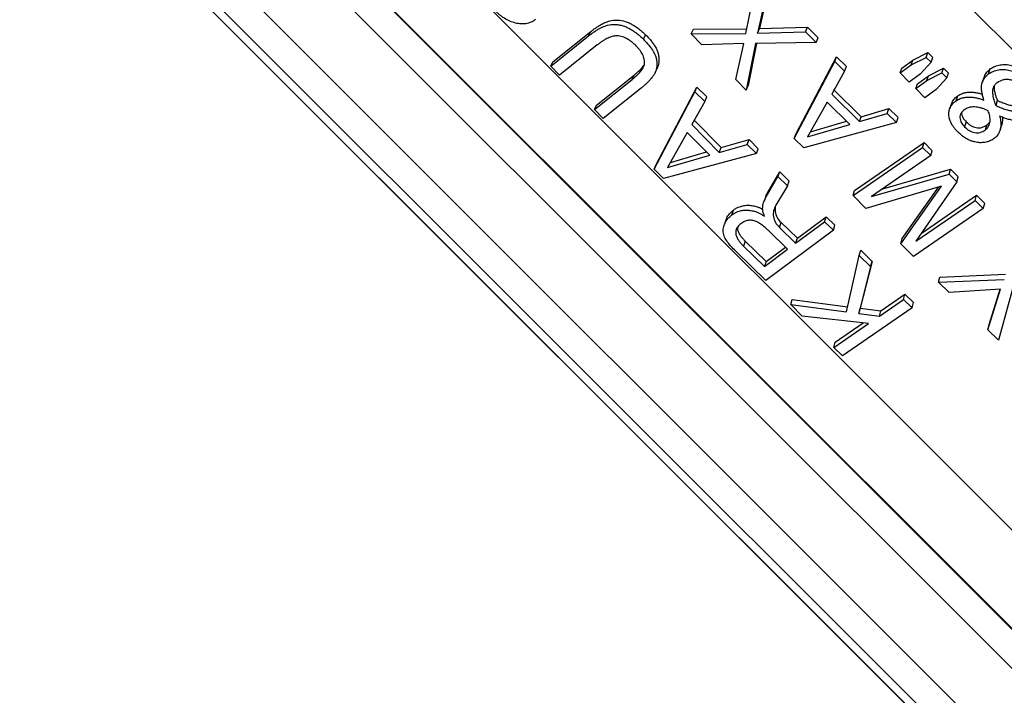
# Model space of a CAD drawing. Units: millimetres. Extents: x 0 to 420, y 0 to 297.
# Drawn here: x 193 to 204, y 203 to 210 of the extents above; entities that cross this region are included whole.
import ezdxf

# ---------------------------------------------------------------- set-up
doc = ezdxf.new("R2010")
doc.units = ezdxf.units.MM

msp = doc.modelspace()

# ---------------------------------------------------------------- linework, layer by layer
at = {"color": 7, "linetype": 'Continuous', "lineweight": 25}
for p, q in [((219.162, 194.397), (178.909, 234.649)), ((213.859, 194.533), (177.844, 230.548)), ((213.598, 193.734), (177.072, 230.26)), ((212.247, 193.133), (175.821, 229.558)), ((175.835, 229.544), (212.232, 193.147)), ((187.945, 219.381), (214.416, 192.91)), ((213.905, 192.998), (187.671, 219.232)), ((187.183, 218.744), (213.473, 192.454)), ((213.066, 192.436), (187.034, 218.468)), ((200.835, 210.035), (200.947, 210.598)), ((201.06, 210.48), (200.961, 210.038)), ((201.082, 210.529), (200.983, 210.087)), ((198.763, 209.73), (199.169, 210.055)), ((199.145, 210.008), (199.169, 210.055)), ((200.249, 210.032), (200.272, 210.08)), ((200.272, 210.08), (200.845, 210.084)), ((200.961, 210.038), (200.983, 210.087)), ((200.961, 210.038), (201.477, 210.053)), ((200.983, 210.087), (201.498, 210.103)), ((201.477, 210.053), (201.498, 210.103)), ((201.477, 210.053), (201.591, 209.937)), ((201.498, 210.103), (201.612, 209.987)), ((198.739, 209.683), (199.145, 210.008)), ((199.735, 209.972), (199.758, 210.02)), ((200.249, 210.032), (200.835, 210.035)), ((200.362, 209.914), (200.249, 210.032)), ((201.591, 209.937), (201.612, 209.987)), ((199.239, 209.911), (198.834, 209.587)), ((200.812, 209.926), (200.362, 209.914)), ((200.726, 209.541), (200.812, 209.926)), ((200.94, 209.928), (200.84, 209.425)), ((200.951, 209.928), (200.861, 209.475)), ((201.591, 209.937), (200.94, 209.928)), ((198.739, 209.683), (198.763, 209.73)), ((201.355, 208.906), (201.79, 209.733)), ((201.374, 208.958), (201.81, 209.784)), ((201.79, 209.733), (201.81, 209.784)), ((201.79, 209.733), (201.896, 209.628)), ((201.81, 209.784), (201.916, 209.679)), ((202.51, 209.662), (202.629, 209.749)), ((202.61, 209.697), (202.771, 209.778)), ((202.61, 209.697), (202.629, 209.749)), ((202.629, 209.749), (202.79, 209.83)), ((202.771, 209.778), (202.79, 209.83)), ((202.771, 209.778), (202.825, 209.725)), ((202.79, 209.83), (202.844, 209.777)), ((202.825, 209.725), (202.844, 209.777)), ((198.834, 209.587), (198.739, 209.683)), ((201.896, 209.628), (201.758, 209.382)), ((201.896, 209.628), (201.916, 209.679)), ((202.491, 209.61), (202.61, 209.697)), ((202.491, 209.61), (202.51, 209.662)), ((202.825, 209.725), (202.709, 209.599)), ((202.798, 209.581), (202.959, 209.662)), ((202.941, 209.61), (202.959, 209.662)), ((202.959, 209.662), (203.013, 209.609)), ((203.443, 209.6), (203.461, 209.653)), ((199.209, 209.216), (199.613, 209.54)), ((199.231, 209.264), (199.636, 209.588)), ((199.613, 209.54), (199.636, 209.588)), ((200.84, 209.425), (200.726, 209.541)), ((202.59, 209.512), (202.491, 209.61)), ((202.709, 209.599), (202.59, 209.512)), ((202.661, 209.442), (202.78, 209.529)), ((202.679, 209.494), (202.798, 209.581)), ((202.78, 209.529), (202.941, 209.61)), ((202.78, 209.529), (202.798, 209.581)), ((202.994, 209.557), (202.878, 209.431)), ((202.941, 209.61), (202.994, 209.557)), ((202.994, 209.557), (203.013, 209.609)), ((199.71, 209.447), (199.304, 209.122)), ((199.872, 208.628), (200.31, 209.459)), ((200.288, 209.409), (200.31, 209.459)), ((200.31, 209.459), (200.415, 209.352)), ((200.84, 209.425), (200.861, 209.475)), ((201.777, 209.433), (202.073, 209.14)), ((202.661, 209.442), (202.679, 209.494)), ((202.759, 209.344), (202.661, 209.442)), ((202.878, 209.431), (202.759, 209.344)), ((199.851, 208.578), (200.288, 209.409)), ((200.288, 209.409), (200.393, 209.302)), ((200.393, 209.302), (200.415, 209.352)), ((201.758, 209.382), (202.055, 209.088)), ((203.094, 209.311), (203.112, 209.364)), ((203.536, 209.315), (203.519, 209.261)), ((199.209, 209.216), (199.231, 209.264)), ((199.304, 209.122), (199.209, 209.216)), ((200.393, 209.302), (200.255, 209.055)), ((201.709, 209.298), (201.498, 208.924)), ((201.953, 209.056), (201.709, 209.298)), ((202.073, 209.14), (202.372, 209.227)), ((202.354, 209.175), (202.372, 209.227)), ((202.372, 209.227), (202.472, 209.13)), ((200.276, 209.105), (200.57, 208.808)), ((202.055, 209.088), (202.354, 209.175)), ((202.055, 209.088), (202.073, 209.14)), ((202.354, 209.175), (202.453, 209.077)), ((202.453, 209.077), (202.472, 209.13)), ((200.255, 209.055), (200.55, 208.757)), ((202.453, 209.077), (201.456, 208.806)), ((201.498, 208.924), (201.953, 209.056)), ((201.529, 208.979), (201.917, 209.092)), ((203.203, 209.084), (203.185, 209.03)), ((203.421, 209.049), (203.404, 208.995)), ((200.206, 208.971), (199.994, 208.595)), ((200.449, 208.726), (200.206, 208.971)), ((200.57, 208.808), (200.869, 208.894)), ((200.849, 208.843), (200.869, 208.894)), ((200.869, 208.894), (200.967, 208.795)), ((201.355, 208.906), (201.374, 208.958)), ((201.456, 208.806), (201.355, 208.906)), ((200.55, 208.757), (200.849, 208.843)), ((200.55, 208.757), (200.57, 208.808)), ((200.849, 208.843), (200.948, 208.744)), ((200.948, 208.744), (200.967, 208.795)), ((201.986, 208.294), (202.734, 208.81)), ((202.003, 208.347), (202.751, 208.864)), ((202.734, 208.81), (202.751, 208.864)), ((202.734, 208.81), (202.821, 208.722)), ((202.751, 208.864), (202.838, 208.775)), ((200.948, 208.744), (199.952, 208.477)), ((199.994, 208.595), (200.449, 208.726)), ((200.024, 208.648), (200.414, 208.761)), ((202.821, 208.722), (202.184, 208.282)), ((202.821, 208.722), (202.838, 208.775)), ((199.851, 208.578), (199.872, 208.628)), ((199.952, 208.477), (199.851, 208.578)), ((202.305, 208.366), (203.034, 208.576)), ((203.018, 208.522), (203.034, 208.576)), ((203.034, 208.576), (203.117, 208.493)), ((201.054, 208.28), (201.18, 208.497)), ((201.073, 208.332), (201.199, 208.549)), ((201.18, 208.497), (201.199, 208.549)), ((201.18, 208.497), (201.282, 208.397)), ((201.199, 208.549), (201.3, 208.449)), ((202.184, 208.282), (203.018, 208.522)), ((203.018, 208.522), (203.1, 208.439)), ((203.1, 208.439), (203.117, 208.493)), ((201.282, 208.397), (201.156, 208.188)), ((201.282, 208.397), (201.3, 208.449)), ((202.935, 208.394), (202.123, 208.154)), ((202.499, 207.775), (202.935, 208.394)), ((202.515, 207.83), (202.907, 208.386)), ((203.1, 208.439), (202.661, 207.801)), ((201.054, 208.28), (201.073, 208.332)), ((201.986, 208.294), (202.003, 208.347)), ((202.123, 208.154), (201.986, 208.294)), ((202.719, 207.885), (203.314, 208.296)), ((203.298, 208.241), (203.314, 208.296)), ((203.314, 208.296), (203.401, 208.209)), ((203.385, 208.154), (202.637, 207.637)), ((202.661, 207.801), (203.298, 208.241)), ((203.298, 208.241), (203.385, 208.154)), ((203.385, 208.154), (203.401, 208.209)), ((200.684, 208.085), (200.702, 208.137)), ((201.035, 208.07), (201.037, 208.072)), ((201.388, 207.834), (201.697, 208.064)), ((201.68, 208.011), (201.697, 208.064)), ((201.697, 208.064), (201.792, 207.974)), ((201.196, 207.949), (201.213, 208.002)), ((201.196, 207.949), (201.37, 207.78)), ((201.213, 208.002), (201.388, 207.834)), ((201.37, 207.78), (201.68, 208.011)), ((201.68, 208.011), (201.775, 207.92)), ((201.775, 207.92), (201.792, 207.974)), ((201.775, 207.92), (201.05, 207.381)), ((201.284, 207.716), (201.073, 207.92)), ((201.37, 207.78), (201.388, 207.834)), ((202.499, 207.775), (202.515, 207.83)), ((200.828, 207.802), (200.81, 207.749)), ((200.81, 207.749), (201.036, 207.531)), ((200.828, 207.802), (201.053, 207.585)), ((201.053, 207.585), (201.261, 207.739)), ((202.637, 207.637), (202.499, 207.775)), ((201.05, 207.381), (200.734, 207.686)), ((201.036, 207.531), (201.284, 207.716)), ((201.915, 207.043), (202.053, 207.65)), ((202.053, 207.65), (202.069, 207.705)), ((202.053, 207.65), (202.174, 207.529)), ((202.069, 207.705), (202.19, 207.584)), ((201.053, 207.585), (201.036, 207.531)), ((202.174, 207.529), (202.047, 207.026)), ((202.19, 207.584), (202.062, 207.082)), ((202.174, 207.529), (202.19, 207.584)), ((202.906, 207.36), (202.92, 207.416)), ((202.92, 207.416), (203.625, 207.447)), ((202.906, 207.36), (203.611, 207.391)), ((203.018, 207.25), (202.906, 207.36)), ((203.704, 207.301), (203.548, 206.74)), ((202.284, 207.054), (202.544, 207.233)), ((202.529, 207.177), (202.544, 207.233)), ((202.544, 207.233), (202.636, 207.143)), ((203.57, 207.286), (203.018, 207.25)), ((203.435, 206.848), (203.57, 207.286)), ((203.448, 206.905), (203.566, 207.286)), ((201.317, 207.121), (201.333, 207.176)), ((201.441, 206.997), (201.317, 207.121)), ((201.317, 207.121), (201.915, 207.043)), ((201.333, 207.176), (201.931, 207.098)), ((202.621, 207.087), (201.873, 206.57)), ((202.27, 206.998), (202.529, 207.177)), ((202.529, 207.177), (202.621, 207.087)), ((202.621, 207.087), (202.636, 207.143)), ((202.152, 206.917), (201.441, 206.997)), ((202.047, 207.026), (202.062, 207.082)), ((202.047, 207.026), (202.27, 206.998)), ((202.062, 207.082), (202.284, 207.054)), ((202.27, 206.998), (202.284, 207.054)), ((201.781, 206.661), (202.152, 206.917)), ((201.795, 206.717), (202.095, 206.923)), ((203.435, 206.848), (203.448, 206.905)), ((203.548, 206.74), (203.435, 206.848)), ((201.781, 206.661), (201.795, 206.717)), ((201.873, 206.57), (201.781, 206.661))]:
    msp.add_line(p, q, dxfattribs=at)
at = {"color": 7, "linetype": 'Continuous', "lineweight": 25, "flags": 128}
for points in [[(199.86, 209.611), (199.871, 209.636), (199.882, 209.66)], [(203.394, 209.565), (203.385, 209.539), (203.376, 209.513)], [(203.043, 209.279), (203.034, 209.253), (203.025, 209.226)], [(203.566, 208.996), (203.574, 209.023), (203.583, 209.05)], [(201.047, 208.278), (201.038, 208.252), (201.029, 208.226)], [(200.623, 208.036), (200.614, 208.01), (200.605, 207.984)]]:
    msp.add_lwpolyline(points, dxfattribs=at)
at = {"color": 7, "linetype": 'Continuous', "lineweight": 25}
for points, knots in [([(196.086, 232.571), (196.243, 232.414), (196.563, 232.094), (197.058, 231.6), (197.513, 231.146), (197.925, 230.735), (198.192, 230.469), (198.368, 230.292), (198.451, 230.209), (198.526, 230.135), (198.59, 230.071), (198.645, 230.016), (198.701, 229.961), (198.802, 229.86), (198.955, 229.707), (199.164, 229.499), (199.39, 229.273), (199.634, 229.03), (199.893, 228.772), (200.167, 228.499), (200.457, 228.21), (200.763, 227.905), (201.087, 227.582), (201.414, 227.256), (201.733, 226.938), (202.029, 226.643), (202.301, 226.371), (202.551, 226.122), (202.757, 225.917), (202.922, 225.752), (203.078, 225.597), (203.253, 225.422), (203.449, 225.227), (203.641, 225.035), (203.83, 224.847), (204.039, 224.638), (204.267, 224.411), (204.513, 224.166), (204.751, 223.928), (204.99, 223.689), (205.335, 223.345), (205.685, 222.995), (205.989, 222.691), (206.112, 222.568), (206.158, 222.522), (206.172, 222.508), (206.186, 222.494), (206.201, 222.479), (206.215, 222.465), (206.232, 222.448), (206.259, 222.421), (206.302, 222.378), (206.364, 222.316), (206.445, 222.235), (206.546, 222.135), (206.665, 222.015), (206.804, 221.876), (206.971, 221.709), (207.167, 221.513), (207.396, 221.284), (207.649, 221.031), (207.928, 220.753), (208.23, 220.45), (208.557, 220.123), (208.893, 219.788), (209.234, 219.446), (209.581, 219.099), (209.945, 218.735), (210.327, 218.353), (210.724, 217.956), (211.135, 217.545), (211.56, 217.12), (212.001, 216.679), (212.457, 216.223), (212.928, 215.752), (213.413, 215.267), (213.912, 214.768), (214.402, 214.278), (214.882, 213.798), (215.332, 213.348), (215.689, 212.991), (215.897, 212.783), (215.973, 212.707), (215.994, 212.686), (216.015, 212.665), (216.036, 212.644), (216.057, 212.623), (216.078, 212.602), (216.151, 212.529), (216.28, 212.4), (216.47, 212.21), (216.675, 212.005), (216.895, 211.785), (217.13, 211.55), (217.373, 211.307), (217.625, 211.055), (217.884, 210.796), (218.155, 210.525), (218.438, 210.243), (218.73, 209.95), (219.034, 209.646), (219.347, 209.333), (219.669, 209.011), (220, 208.68), (220.337, 208.343), (220.679, 208.001), (221.026, 207.654), (221.378, 207.302), (221.731, 206.949), (222.084, 206.596), (222.436, 206.244), (222.79, 205.89), (223.145, 205.535), (223.502, 205.178), (223.85, 204.83), (224.191, 204.489), (224.523, 204.157), (224.853, 203.827), (225.178, 203.502), (225.489, 203.191), (225.784, 202.896), (226.065, 202.615), (226.339, 202.341), (226.607, 202.073), (226.866, 201.814), (227.116, 201.564), (227.349, 201.331), (227.566, 201.114), (227.767, 200.913), (227.958, 200.722), (228.137, 200.543), (228.305, 200.375), (228.405, 200.275), (228.456, 200.224)], [0, 0, 0, 0, 0.01226, 0.024977, 0.038152, 0.047097, 0.05624, 0.05832, 0.060409, 0.062509, 0.063914, 0.065255, 0.066638, 0.06806, 0.072859, 0.078069, 0.083691, 0.089725, 0.09617, 0.1029, 0.110026, 0.117548, 0.125465, 0.133803, 0.141575, 0.148783, 0.155426, 0.161505, 0.167019, 0.170416, 0.173557, 0.178377, 0.183135, 0.187802, 0.19238, 0.196868, 0.203, 0.208956, 0.214736, 0.22034, 0.226298, 0.239815, 0.245801, 0.248442, 0.248789, 0.249135, 0.249481, 0.249828, 0.250174, 0.250521, 0.251094, 0.252133, 0.253639, 0.255612, 0.258052, 0.260959, 0.264332, 0.268172, 0.273132, 0.278701, 0.28488, 0.291669, 0.299068, 0.307076, 0.315693, 0.323763, 0.332303, 0.341312, 0.350792, 0.360742, 0.370971, 0.381654, 0.39279, 0.40438, 0.416423, 0.428919, 0.441869, 0.455272, 0.467442, 0.479963, 0.491271, 0.496334, 0.496905, 0.497477, 0.49805, 0.498623, 0.499198, 0.499772, 0.500348, 0.505127, 0.51035, 0.516018, 0.52213, 0.528686, 0.535687, 0.542694, 0.550097, 0.557894, 0.566087, 0.574674, 0.583656, 0.593034, 0.602806, 0.612973, 0.623536, 0.634294, 0.645433, 0.656953, 0.668854, 0.68069, 0.69288, 0.705424, 0.718322, 0.731574, 0.745181, 0.758334, 0.771803, 0.785586, 0.799684, 0.814097, 0.827473, 0.841109, 0.855006, 0.869162, 0.883579, 0.898256, 0.913193, 0.927115, 0.941254, 0.955613, 0.97019, 0.984986, 1, 1, 1, 1]), ([(228.378, 198.893), (228.316, 198.955), (228.193, 199.079), (227.979, 199.292), (227.745, 199.527), (227.488, 199.783), (227.21, 200.061), (226.911, 200.361), (226.59, 200.681), (226.249, 201.022), (225.888, 201.383), (225.506, 201.765), (225.105, 202.166), (224.684, 202.587), (224.245, 203.027), (223.786, 203.485), (223.31, 203.961), (222.816, 204.455), (222.305, 204.966), (221.777, 205.494), (221.233, 206.038), (220.673, 206.598), (220.098, 207.173), (219.508, 207.763), (218.904, 208.367), (218.287, 208.984), (217.656, 209.615), (217.013, 210.258), (216.359, 210.912), (215.693, 211.578), (215.016, 212.255), (214.33, 212.941), (213.634, 213.637), (212.93, 214.341), (212.217, 215.054), (211.498, 215.774), (210.776, 216.495), (210.053, 217.218), (209.33, 217.941), (208.603, 218.668), (208.076, 219.195), (207.751, 219.52), (207.631, 219.641), (207.51, 219.761), (207.388, 219.883), (207.248, 220.024), (207.062, 220.209), (206.842, 220.429), (206.611, 220.661), (206.417, 220.854), (206.259, 221.013), (206.131, 221.14), (206.018, 221.253), (205.919, 221.352), (205.812, 221.459), (205.686, 221.585), (205.491, 221.78), (205.25, 222.022), (204.972, 222.302), (204.705, 222.571), (204.449, 222.83), (204.2, 223.083), (203.902, 223.386), (203.543, 223.753), (203.119, 224.188), (202.683, 224.636), (202.323, 225.007), (202.107, 225.23), (202.034, 225.306), (202.023, 225.316), (202.016, 225.324), (202.008, 225.333), (202, 225.341), (201.967, 225.375), (201.902, 225.442), (201.799, 225.549), (201.671, 225.681), (201.517, 225.841), (201.336, 226.028), (201.131, 226.241), (200.902, 226.478), (200.664, 226.725), (200.419, 226.98), (200.169, 227.239), (199.953, 227.463), (199.787, 227.635), (199.679, 227.747), (199.583, 227.847), (199.49, 227.943), (199.34, 228.099), (199.136, 228.31), (198.882, 228.574), (198.601, 228.864), (198.298, 229.177), (198.057, 229.425), (197.911, 229.576), (197.852, 229.636), (197.794, 229.696), (197.737, 229.755), (197.681, 229.813), (197.626, 229.869), (197.571, 229.926), (197.341, 230.162), (196.945, 230.568), (196.389, 231.133), (195.853, 231.676), (195.504, 232.026), (195.332, 232.198)], [0, 0, 0, 0, 0.017857, 0.035713, 0.05357, 0.071426, 0.089283, 0.107139, 0.124996, 0.142853, 0.160709, 0.178566, 0.196422, 0.214279, 0.232135, 0.249992, 0.267849, 0.285705, 0.303562, 0.321418, 0.339275, 0.357131, 0.374988, 0.392845, 0.410701, 0.428558, 0.446414, 0.464271, 0.482127, 0.499984, 0.517841, 0.535697, 0.553554, 0.57141, 0.589267, 0.607124, 0.62498, 0.64248, 0.659979, 0.677479, 0.694978, 0.697853, 0.700727, 0.703602, 0.706477, 0.709462, 0.713628, 0.719699, 0.725189, 0.730097, 0.73346, 0.736483, 0.739166, 0.741508, 0.74351, 0.746759, 0.750481, 0.757325, 0.763921, 0.770268, 0.776367, 0.782169, 0.788049, 0.797707, 0.807879, 0.818565, 0.829086, 0.833859, 0.834229, 0.834406, 0.83459, 0.834783, 0.834983, 0.835191, 0.837168, 0.83966, 0.842668, 0.846462, 0.850847, 0.855823, 0.86139, 0.867549, 0.873225, 0.879326, 0.88585, 0.889072, 0.891515, 0.893829, 0.896113, 0.898368, 0.904904, 0.911178, 0.91719, 0.925717, 0.933654, 0.935144, 0.936611, 0.938056, 0.939477, 0.940876, 0.942253, 0.943606, 0.945017, 0.959414, 0.973377, 0.986906, 1, 1, 1, 1]), ([(198.577, 210.186), (198.571, 210.182), (198.561, 210.175), (198.545, 210.164), (198.517, 210.151), (198.471, 210.137), (198.408, 210.137), (198.345, 210.149), (198.284, 210.173), (198.237, 210.2), (198.202, 210.225), (198.177, 210.246), (198.152, 210.268), (198.137, 210.283), (198.13, 210.29)], [0, 0, 0, 0, 0.0461968, 0.0831482, 0.1249181, 0.2495526, 0.3743009, 0.4992301, 0.6241936, 0.7494072, 0.8096146, 0.8746968, 0.9373429, 1, 1, 1, 1]), ([(199.169, 210.055), (199.179, 210.062), (199.199, 210.078), (199.231, 210.101), (199.264, 210.122), (199.298, 210.141), (199.334, 210.158), (199.385, 210.175), (199.455, 210.183), (199.527, 210.17), (199.582, 210.148), (199.622, 210.128), (199.659, 210.104), (199.694, 210.078), (199.727, 210.05), (199.748, 210.03), (199.758, 210.02)], [0, 0, 0, 0, 0.062573, 0.125142, 0.187711, 0.25027, 0.312829, 0.375356, 0.500032, 0.623159, 0.686987, 0.749763, 0.812313, 0.874869, 0.937434, 1, 1, 1, 1]), ([(199.145, 210.008), (199.155, 210.016), (199.176, 210.031), (199.207, 210.054), (199.24, 210.075), (199.274, 210.094), (199.31, 210.111), (199.361, 210.128), (199.418, 210.134), (199.475, 210.128), (199.517, 210.117), (199.558, 210.101), (199.598, 210.081), (199.635, 210.057), (199.671, 210.031), (199.704, 210.002), (199.725, 209.982), (199.735, 209.972)], [0, 0, 0, 0, 0.062465, 0.124926, 0.187388, 0.249843, 0.312303, 0.374742, 0.499304, 0.562167, 0.622782, 0.686661, 0.749477, 0.812091, 0.874718, 0.937358, 1, 1, 1, 1]), ([(199.652, 209.905), (199.642, 209.915), (199.622, 209.934), (199.589, 209.959), (199.557, 209.979), (199.526, 209.994), (199.496, 210.004), (199.466, 210.01), (199.437, 210.01), (199.408, 210.005), (199.381, 209.997), (199.354, 209.986), (199.327, 209.972), (199.299, 209.955), (199.269, 209.934), (199.25, 209.919), (199.239, 209.911)], [0, 0, 0, 0, 0.083308, 0.168518, 0.250417, 0.314049, 0.375525, 0.438006, 0.500425, 0.558572, 0.6253, 0.684743, 0.750196, 0.831868, 0.908254, 1, 1, 1, 1]), ([(199.735, 209.972), (199.746, 209.962), (199.766, 209.941), (199.795, 209.908), (199.82, 209.874), (199.843, 209.839), (199.861, 209.803), (199.874, 209.764), (199.879, 209.726), (199.879, 209.687), (199.874, 209.65), (199.862, 209.614), (199.843, 209.582), (199.821, 209.553), (199.795, 209.524), (199.768, 209.497), (199.74, 209.471), (199.72, 209.455), (199.71, 209.447)], [0, 0, 0, 0, 0.0626266, 0.1252427, 0.1914977, 0.250442, 0.3130116, 0.3755323, 0.4380339, 0.5005175, 0.5629906, 0.6254026, 0.6867143, 0.7502324, 0.8100459, 0.8751175, 0.9375567, 1, 1, 1, 1]), ([(199.758, 210.02), (199.769, 210.009), (199.789, 209.989), (199.817, 209.956), (199.843, 209.922), (199.866, 209.887), (199.884, 209.851), (199.896, 209.813), (199.901, 209.774), (199.902, 209.735), (199.896, 209.698), (199.889, 209.673), (199.882, 209.661), (199.882, 209.66)], [0, 0, 0, 0, 0.0992291, 0.198443, 0.3034433, 0.3968381, 0.4960117, 0.5951397, 0.6942801, 0.7934271, 0.8925967, 0.9917108, 1, 1, 1, 1]), ([(199.613, 209.54), (199.623, 209.548), (199.642, 209.564), (199.669, 209.588), (199.697, 209.617), (199.726, 209.654), (199.745, 209.694), (199.749, 209.729), (199.745, 209.757), (199.737, 209.784), (199.726, 209.81), (199.71, 209.836), (199.693, 209.86), (199.673, 209.883), (199.659, 209.898), (199.652, 209.905)], [0, 0, 0, 0, 0.091749, 0.168384, 0.249877, 0.377171, 0.499378, 0.559938, 0.62428, 0.68515, 0.749448, 0.808727, 0.874706, 0.937345, 1, 1, 1, 1]), ([(199.636, 209.588), (199.646, 209.596), (199.665, 209.612), (199.691, 209.636), (199.713, 209.659), (199.73, 209.68), (199.739, 209.692), (199.742, 209.697)], [0, 0, 0, 0, 0.256762, 0.470932, 0.698492, 0.877515, 1, 1, 1, 1]), ([(203.394, 209.565), (203.398, 209.576), (203.405, 209.595), (203.422, 209.618), (203.44, 209.637), (203.454, 209.648), (203.461, 209.653)], [0, 0, 0, 0, 0.313667, 0.541819, 0.774304, 1, 1, 1, 1]), ([(203.443, 209.6), (203.451, 209.605), (203.467, 209.615), (203.501, 209.632), (203.548, 209.646), (203.61, 209.65), (203.672, 209.64), (203.732, 209.621), (203.779, 209.596), (203.813, 209.573), (203.838, 209.554), (203.861, 209.534), (203.875, 209.52), (203.882, 209.513)], [0, 0, 0, 0, 0.062473, 0.12493, 0.249598, 0.374354, 0.499288, 0.622944, 0.749416, 0.811756, 0.874698, 0.937343, 1, 1, 1, 1]), ([(203.461, 209.653), (203.469, 209.658), (203.48, 209.666), (203.497, 209.675), (203.523, 209.686), (203.566, 209.699), (203.627, 209.703), (203.69, 209.693), (203.75, 209.674), (203.796, 209.649), (203.831, 209.626), (203.855, 209.608), (203.878, 209.588), (203.892, 209.573), (203.9, 209.566)], [0, 0, 0, 0, 0.06257, 0.092921, 0.125144, 0.24997, 0.374817, 0.49976, 0.623376, 0.749714, 0.812007, 0.874853, 0.937421, 1, 1, 1, 1]), ([(203.393, 209.319), (203.388, 209.331), (203.38, 209.357), (203.371, 209.395), (203.366, 209.434), (203.366, 209.485), (203.38, 209.53), (203.404, 209.565), (203.422, 209.584), (203.436, 209.595), (203.443, 209.6)], [0, 0, 0, 0, 0.125327, 0.250624, 0.377595, 0.501025, 0.749997, 0.833051, 0.917634, 1, 1, 1, 1]), ([(203.807, 209.461), (203.788, 209.478), (203.76, 209.503), (203.713, 209.526), (203.675, 209.537), (203.637, 209.541), (203.586, 209.535), (203.555, 209.518), (203.535, 209.506)], [0, 0, 0, 0, 0.250206, 0.377598, 0.500742, 0.625892, 0.750942, 1, 1, 1, 1]), ([(203.535, 209.506), (203.531, 209.503), (203.521, 209.496), (203.506, 209.48), (203.492, 209.457), (203.485, 209.43), (203.484, 209.409), (203.485, 209.387), (203.489, 209.359), (203.497, 209.326), (203.507, 209.294), (203.515, 209.272), (203.519, 209.261)], [0, 0, 0, 0, 0.062444, 0.12488, 0.249486, 0.37294, 0.435167, 0.499308, 0.625665, 0.749586, 0.874781, 1, 1, 1, 1]), ([(203.502, 209.471), (203.502, 209.468), (203.501, 209.46), (203.502, 209.44), (203.506, 209.412), (203.514, 209.38), (203.524, 209.347), (203.532, 209.326), (203.536, 209.315)], [0, 0, 0, 0, 0.0549006, 0.1622721, 0.3737418, 0.581087, 0.7905352, 1, 1, 1, 1]), ([(203.11, 208.978), (203.102, 208.986), (203.086, 209.004), (203.065, 209.031), (203.043, 209.065), (203.025, 209.105), (203.015, 209.152), (203.016, 209.199), (203.03, 209.243), (203.05, 209.272), (203.066, 209.289), (203.078, 209.299), (203.088, 209.307), (203.094, 209.311)], [0, 0, 0, 0, 0.083367, 0.168963, 0.250572, 0.37731, 0.500665, 0.628075, 0.750348, 0.875038, 0.907032, 0.937523, 1, 1, 1, 1]), ([(203.044, 209.279), (203.046, 209.284), (203.052, 209.304), (203.07, 209.328), (203.092, 209.35), (203.105, 209.36), (203.112, 209.364)], [0, 0, 0, 0, 0.15478, 0.576925, 0.788426, 1, 1, 1, 1]), ([(203.094, 209.311), (203.101, 209.316), (203.114, 209.324), (203.136, 209.335), (203.163, 209.344), (203.197, 209.35), (203.236, 209.352), (203.276, 209.349), (203.315, 209.342), (203.355, 209.332), (203.38, 209.323), (203.393, 209.319)], [0, 0, 0, 0, 0.084615, 0.1647614, 0.2498049, 0.3737342, 0.4995714, 0.6188599, 0.7496866, 0.8748085, 1, 1, 1, 1]), ([(203.112, 209.364), (203.119, 209.369), (203.132, 209.377), (203.154, 209.388), (203.181, 209.397), (203.215, 209.403), (203.253, 209.405), (203.293, 209.402), (203.333, 209.395), (203.36, 209.388), (203.373, 209.384), (203.374, 209.384)], [0, 0, 0, 0, 0.096242, 0.187244, 0.283717, 0.424479, 0.567227, 0.7026, 0.850921, 0.99278, 1, 1, 1, 1]), ([(203.536, 209.315), (203.552, 209.308), (203.584, 209.294), (203.632, 209.276), (203.679, 209.262), (203.721, 209.256), (203.759, 209.256), (203.785, 209.263), (203.802, 209.27), (203.812, 209.275), (203.82, 209.28), (203.824, 209.283)], [0, 0, 0, 0, 0.166135, 0.337338, 0.500348, 0.630615, 0.75013, 0.874902, 0.90612, 0.937454, 1, 1, 1, 1]), ([(203.186, 209.218), (203.171, 209.206), (203.15, 209.188), (203.136, 209.156), (203.133, 209.13), (203.138, 209.103), (203.152, 209.068), (203.172, 209.045), (203.185, 209.03)], [0, 0, 0, 0, 0.249039, 0.374019, 0.49916, 0.624296, 0.749616, 1, 1, 1, 1]), ([(203.438, 209.205), (203.427, 209.209), (203.407, 209.219), (203.374, 209.23), (203.341, 209.239), (203.307, 209.245), (203.274, 209.246), (203.245, 209.243), (203.222, 209.237), (203.203, 209.228), (203.191, 209.221), (203.186, 209.218)], [0, 0, 0, 0, 0.125212, 0.250364, 0.383521, 0.500491, 0.628977, 0.750263, 0.834219, 0.915073, 1, 1, 1, 1]), ([(203.404, 208.995), (203.41, 209), (203.42, 209.008), (203.433, 209.022), (203.445, 209.04), (203.455, 209.063), (203.459, 209.09), (203.459, 209.119), (203.455, 209.148), (203.448, 209.177), (203.441, 209.195), (203.438, 209.205)], [0, 0, 0, 0, 0.0873, 0.165548, 0.24975, 0.371002, 0.499495, 0.619983, 0.749636, 0.87479, 1, 1, 1, 1]), ([(203.519, 209.261), (203.535, 209.254), (203.567, 209.24), (203.615, 209.222), (203.662, 209.208), (203.704, 209.202), (203.742, 209.202), (203.769, 209.209), (203.785, 209.216), (203.796, 209.221), (203.803, 209.226), (203.808, 209.229)], [0, 0, 0, 0, 0.1662829, 0.3376142, 0.5007031, 0.6309796, 0.7504356, 0.8750747, 0.906252, 0.9375425, 1, 1, 1, 1]), ([(203.151, 209.183), (203.151, 209.183), (203.15, 209.174), (203.155, 209.156), (203.169, 209.121), (203.189, 209.099), (203.203, 209.084)], [0, 0, 0, 0, 0.006135, 0.254595, 0.503295, 1, 1, 1, 1]), ([(203.561, 209.147), (203.564, 209.136), (203.569, 209.113), (203.574, 209.079), (203.575, 209.045), (203.571, 209.011), (203.561, 208.98), (203.547, 208.953), (203.532, 208.933), (203.515, 208.916), (203.503, 208.907), (203.496, 208.902)], [0, 0, 0, 0, 0.12519, 0.250315, 0.380791, 0.500417, 0.626145, 0.750197, 0.834945, 0.915162, 1, 1, 1, 1]), ([(203.9, 209.136), (203.892, 209.131), (203.877, 209.121), (203.851, 209.11), (203.82, 209.101), (203.781, 209.095), (203.736, 209.096), (203.691, 209.103), (203.647, 209.114), (203.603, 209.129), (203.575, 209.141), (203.561, 209.147)], [0, 0, 0, 0, 0.083831, 0.167138, 0.249761, 0.37458, 0.499532, 0.62312, 0.749648, 0.874801, 1, 1, 1, 1]), ([(203.59, 209.135), (203.59, 209.135), (203.592, 209.122), (203.591, 209.099), (203.589, 209.071), (203.584, 209.056), (203.582, 209.05)], [0, 0, 0, 0, 0.025949, 0.432623, 0.805369, 1, 1, 1, 1]), ([(203.185, 209.03), (203.2, 209.016), (203.223, 208.996), (203.261, 208.977), (203.292, 208.968), (203.323, 208.966), (203.363, 208.972), (203.388, 208.986), (203.404, 208.995)], [0, 0, 0, 0, 0.250269, 0.379365, 0.50081, 0.624498, 0.750847, 1, 1, 1, 1]), ([(203.203, 209.084), (203.218, 209.07), (203.24, 209.049), (203.278, 209.031), (203.309, 209.022), (203.34, 209.02), (203.38, 209.025), (203.405, 209.04), (203.421, 209.049)], [0, 0, 0, 0, 0.249944, 0.378918, 0.500312, 0.62403, 0.750491, 1, 1, 1, 1]), ([(203.421, 209.049), (203.426, 209.053), (203.437, 209.062), (203.45, 209.075), (203.455, 209.084), (203.458, 209.089)], [0, 0, 0, 0, 0.370483, 0.70253, 1, 1, 1, 1]), ([(203.496, 208.902), (203.49, 208.898), (203.476, 208.889), (203.453, 208.878), (203.429, 208.869), (203.395, 208.862), (203.35, 208.859), (203.301, 208.866), (203.26, 208.878), (203.226, 208.892), (203.197, 208.908), (203.171, 208.925), (203.15, 208.942), (203.129, 208.959), (203.116, 208.972), (203.11, 208.978)], [0, 0, 0, 0, 0.062443, 0.124873, 0.187304, 0.249753, 0.374422, 0.499299, 0.582451, 0.664045, 0.749528, 0.80885, 0.874749, 0.937368, 1, 1, 1, 1]), ([(201.037, 208.072), (201.032, 208.081), (201.024, 208.098), (201.017, 208.126), (201.015, 208.153), (201.016, 208.18), (201.022, 208.206), (201.03, 208.232), (201.041, 208.257), (201.05, 208.272), (201.054, 208.28)], [0, 0, 0, 0, 0.12515, 0.250164, 0.373202, 0.500192, 0.620027, 0.75012, 0.875055, 1, 1, 1, 1]), ([(201.047, 208.278), (201.048, 208.28), (201.051, 208.291), (201.06, 208.309), (201.068, 208.325), (201.073, 208.332)], [0, 0, 0, 0, 0.1086395, 0.554272, 1, 1, 1, 1]), ([(200.702, 208.137), (200.71, 208.142), (200.726, 208.153), (200.752, 208.167), (200.784, 208.179), (200.825, 208.188), (200.872, 208.189), (200.921, 208.183), (200.962, 208.171), (200.994, 208.158), (201.009, 208.149), (201.016, 208.145)], [0, 0, 0, 0, 0.093218, 0.188889, 0.281555, 0.421929, 0.562769, 0.703435, 0.844077, 0.936003, 1, 1, 1, 1]), ([(201.156, 208.188), (201.147, 208.169), (201.129, 208.131), (201.128, 208.067), (201.148, 208.003), (201.18, 207.967), (201.196, 207.949)], [0, 0, 0, 0, 0.249817, 0.499794, 0.749769, 1, 1, 1, 1]), ([(201.151, 208.176), (201.15, 208.157), (201.146, 208.118), (201.166, 208.055), (201.198, 208.02), (201.213, 208.002)], [0, 0, 0, 0, 0.308543, 0.654192, 1, 1, 1, 1]), ([(200.734, 207.686), (200.704, 207.717), (200.659, 207.763), (200.611, 207.831), (200.59, 207.888), (200.592, 207.946), (200.609, 207.999), (200.639, 208.047), (200.669, 208.072), (200.684, 208.085)], [0, 0, 0, 0, 0.250569, 0.375857, 0.500648, 0.625483, 0.750353, 0.875165, 1, 1, 1, 1]), ([(200.625, 208.036), (200.626, 208.041), (200.633, 208.063), (200.658, 208.099), (200.688, 208.124), (200.702, 208.137)], [0, 0, 0, 0, 0.120966, 0.560382, 1, 1, 1, 1]), ([(200.684, 208.085), (200.691, 208.09), (200.707, 208.101), (200.733, 208.115), (200.766, 208.127), (200.806, 208.136), (200.854, 208.137), (200.902, 208.131), (200.944, 208.119), (200.979, 208.103), (201.008, 208.088), (201.026, 208.076), (201.035, 208.07)], [0, 0, 0, 0, 0.082598, 0.16752, 0.24982, 0.374379, 0.4995, 0.624491, 0.74953, 0.831264, 0.917163, 1, 1, 1, 1]), ([(200.781, 207.989), (200.775, 207.985), (200.762, 207.975), (200.747, 207.958), (200.733, 207.936), (200.724, 207.907), (200.727, 207.872), (200.739, 207.838), (200.759, 207.806), (200.783, 207.776), (200.801, 207.758), (200.81, 207.749)], [0, 0, 0, 0, 0.0828406, 0.1679308, 0.249794, 0.3744107, 0.4991578, 0.6242135, 0.7493906, 0.874684, 1, 1, 1, 1]), ([(200.745, 207.953), (200.745, 207.944), (200.745, 207.923), (200.757, 207.891), (200.777, 207.859), (200.801, 207.829), (200.819, 207.811), (200.828, 207.802)], [0, 0, 0, 0, 0.172736, 0.379373, 0.586132, 0.793052, 1, 1, 1, 1]), ([(201.073, 207.92), (201.066, 207.927), (201.052, 207.94), (201.031, 207.959), (201.006, 207.979), (200.974, 208), (200.935, 208.02), (200.9, 208.028), (200.871, 208.028), (200.849, 208.024), (200.825, 208.016), (200.802, 208.004), (200.788, 207.994), (200.781, 207.989)], [0, 0, 0, 0, 0.091787, 0.16744, 0.250584, 0.377599, 0.500789, 0.625366, 0.685378, 0.750273, 0.83094, 0.91591, 1, 1, 1, 1])]:
    msp.add_open_spline(points, degree=3, knots=knots, dxfattribs=at)

doc.saveas('drawing.dxf')
